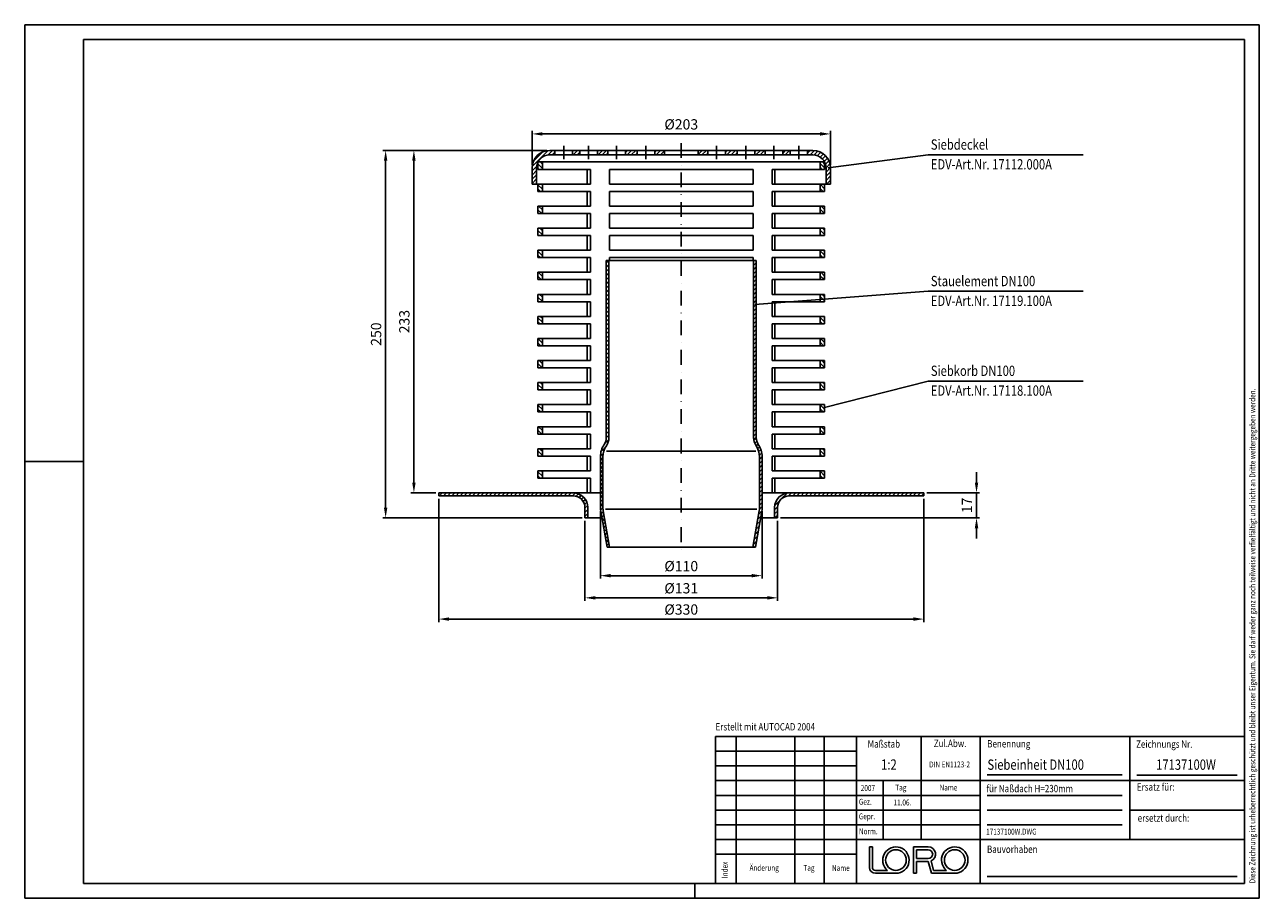
# Model space of a CAD drawing. Extents: x 0 to 840, y 0 to 594.
import ezdxf
from ezdxf.enums import TextEntityAlignment as Align

# ---------------------------------------------------------------- set-up
doc = ezdxf.new("R2010")
doc.units = 0
doc.header["$LTSCALE"] = 20
doc.header["$MEASUREMENT"] = 0
doc.linetypes.add('STRICHPUNKT', pattern=[1, 0.5, -0.25, 0, -0.25])
for name, color, linetype in [('BEM', 7, 'Continuous'), ('HILF', 2, 'Continuous'), ('MITTEL', 2, 'STRICHPUNKT'), ('SCHRAFF', 7, 'Continuous'), ('STEMPEL', 3, 'Continuous'), ('TEXT', 7, 'Continuous'), ('VOLL', 1, 'Continuous')]:
    doc.layers.add(name, color=color, linetype=linetype)
doc.styles.add('GREEKS', font='SIMPLEX.shx', dxfattribs={"width": 0.8})
doc.styles.get("Standard").update_dxf_attribs({"font": 'simplex.shx', "width": 0.8})
doc.dimstyles.get("Standard").update_dxf_attribs({"dimtxt": 0.18, "dimasz": 0.18, "dimexe": 0.18, "dimexo": 0.0625, "dimgap": 0.09, "dimtad": 0, "dimtih": 1, "dimtoh": 1, "dimdec": 4, "dimzin": 0, "dimdsep": 46, "dimtxsty": 'STANDARD', "dimcen": 0.09, "dimadec": 0, "dimazin": 0, "dimtfac": 1, "dimtdec": 4, "dimtofl": 0, "dimtmove": 0, "dimatfit": 3, "dimfxl": 1, "dimtolj": 1, "dimtzin": 0, "dimarcsym": 0})

# ---------------------------------------------------------------- blocks, each defined once
blk = doc.blocks.new('LOGO')
for p, q in [((2.6, -4.77), (2.6, -11.77)), ((3.6, -4.77), (2.6, -4.77)), ((3.6, -4.77), (3.6, -11.77)), ((17.6, -4.77), (17.6, -13.77)), ((22.6, -4.77), (17.6, -4.77)), ((22.6, -5.77), (18.6, -5.77)), ((18.6, -5.77), (18.6, -8.77)), ((22.6, -8.77), (18.6, -8.77)), ((22.6, -9.77), (18.6, -9.77)), ((18.6, -9.77), (18.6, -13.77)), ((22.6, -9.77), (23.67, -13.77)), ((23.57, -9.51), (24.44, -12.77)), ((8.77, -12.77), (4.6, -12.77)), ((11.6, -13.77), (4.6, -13.77)), ((18.6, -13.77), (17.6, -13.77)), ((31.6, -13.77), (23.67, -13.77)), ((28.77, -12.77), (24.44, -12.77))]:
    blk.add_line(p, q)
for centre in [(11.6, -9.27), (31.6, -9.27)]:
    blk.add_circle(centre, 3.5)
for centre, radius, start, end in [((11.6, -9.27), 4.5, 270, 231.0576), ((22.6, -7.27), 2.5, 270, 270), ((22.6, -7.27), 2.5, 293.1162, 90), ((22.6, -7.27), 1.5, 270, 90), ((31.6, -9.27), 4.5, 270, 231.0576), ((4.6, -11.77), 2, 180, 270), ((4.6, -11.77), 1, 180, 270)]:
    blk.add_arc(centre, radius, start, end)
blk = doc.blocks.new('LORO')
at = {"layer": 'STEMPEL'}
blk.add_blockref('LOGO', (-1.75, 3.77), dxfattribs=at)
blk = doc.blocks.new('*D2')
at = {"layer": 'BEM', "color": 0, "lineweight": -2}
for p, q in [((647.6, 282.66), (647.6, 289.66)), ((613.71, 275.66), (649.6, 275.66)), ((647.6, 275.66), (647.6, 258.66)), ((514.21, 258.66), (649.6, 258.66)), ((647.6, 251.66), (647.6, 244.66))]:
    blk.add_line(p, q, dxfattribs=at)
at = {"layer": 'BEM', "color": 0}
for points in [[(646.44, 282.66), (648.77, 282.66), (647.6, 275.66)], [(646.44, 251.66), (648.77, 251.66), (647.6, 258.66)]]:
    blk.add_solid(points, dxfattribs=at)
at = {"layer": 'DEFPOINTS', "color": 0}
for p in [(611.71, 275.66), (512.21, 258.66), (647.6, 258.66)]:
    blk.add_point(p, dxfattribs=at)
at = {"layer": 'BEM', "color": 1, "insert": (641.1, 267.16), "char_height": 7, "attachment_point": 5, "rotation": 90}
blk.add_mtext('\\A1;17', dxfattribs=at)
blk = doc.blocks.new('*D3')
at = {"layer": 'BEM', "color": 0, "lineweight": -2}
for p, q in [((355.21, 508.54), (262.81, 508.54)), ((264.81, 282.66), (264.81, 501.54)), ((279.71, 275.66), (262.81, 275.66))]:
    blk.add_line(p, q, dxfattribs=at)
at = {"layer": 'BEM', "color": 0}
for points in [[(263.64, 501.54), (265.97, 501.54), (264.81, 508.54)], [(263.64, 282.66), (265.97, 282.66), (264.81, 275.66)]]:
    blk.add_solid(points, dxfattribs=at)
at = {"layer": 'DEFPOINTS', "color": 0}
for p in [(264.81, 508.54), (357.21, 508.54), (281.71, 275.66)]:
    blk.add_point(p, dxfattribs=at)
at = {"layer": 'BEM', "color": 1, "insert": (258.31, 392.1), "char_height": 7, "attachment_point": 5, "rotation": 90}
blk.add_mtext('\\A1;233', dxfattribs=at)
blk = doc.blocks.new('*D4')
at = {"layer": 'BEM', "color": 0, "lineweight": -2}
for p, q in [((281.71, 271.66), (281.71, 187.85)), ((611.71, 271.66), (611.71, 187.85)), ((288.71, 189.85), (604.71, 189.85))]:
    blk.add_line(p, q, dxfattribs=at)
at = {"layer": 'BEM', "color": 0}
for points in [[(288.71, 191.02), (288.71, 188.68), (281.71, 189.85)], [(604.71, 191.02), (604.71, 188.68), (611.71, 189.85)]]:
    blk.add_solid(points, dxfattribs=at)
at = {"layer": 'DEFPOINTS', "color": 0}
for p in [(281.71, 273.66), (611.71, 273.66), (611.71, 189.85)]:
    blk.add_point(p, dxfattribs=at)
at = {"layer": 'BEM', "color": 1, "insert": (446.71, 196.35), "char_height": 7, "attachment_point": 5}
blk.add_mtext('\\A1;%%c330', dxfattribs=at)
blk = doc.blocks.new('*D5')
at = {"layer": 'BEM', "color": 0, "lineweight": -2}
for p, q in [((355.21, 508.54), (243.58, 508.54)), ((245.58, 265.66), (245.58, 501.54)), ((379.21, 258.66), (243.58, 258.66))]:
    blk.add_line(p, q, dxfattribs=at)
at = {"layer": 'BEM', "color": 0}
for points in [[(244.42, 501.54), (246.75, 501.54), (245.58, 508.54)], [(244.42, 265.66), (246.75, 265.66), (245.58, 258.66)]]:
    blk.add_solid(points, dxfattribs=at)
at = {"layer": 'DEFPOINTS', "color": 0}
for p in [(245.58, 508.54), (357.21, 508.54), (381.21, 258.66)]:
    blk.add_point(p, dxfattribs=at)
at = {"layer": 'BEM', "color": 1, "insert": (239.08, 383.6), "char_height": 7, "attachment_point": 5, "rotation": 90}
blk.add_mtext('\\A1;250', dxfattribs=at)
blk = doc.blocks.new('*D6')
at = {"layer": 'BEM', "color": 0, "lineweight": -2}
for p, q in [((381.21, 256.66), (381.21, 202.3)), ((512.21, 256.66), (512.21, 202.3)), ((505.21, 204.3), (388.21, 204.3))]:
    blk.add_line(p, q, dxfattribs=at)
at = {"layer": 'BEM', "color": 0}
for points in [[(388.21, 205.47), (388.21, 203.13), (381.21, 204.3)], [(505.21, 205.47), (505.21, 203.13), (512.21, 204.3)]]:
    blk.add_solid(points, dxfattribs=at)
at = {"layer": 'DEFPOINTS', "color": 0}
for p in [(381.21, 258.66), (512.21, 258.66), (381.21, 204.3)]:
    blk.add_point(p, dxfattribs=at)
at = {"layer": 'BEM', "color": 1, "insert": (446.71, 210.8), "char_height": 7, "attachment_point": 5}
blk.add_mtext('\\A1;%%c131', dxfattribs=at)
blk = doc.blocks.new('*D7')
at = {"layer": 'BEM', "color": 0, "lineweight": -2}
for p, q in [((391.71, 263.23), (391.71, 217.37)), ((501.71, 263.23), (501.71, 217.37)), ((398.71, 219.37), (494.71, 219.37))]:
    blk.add_line(p, q, dxfattribs=at)
at = {"layer": 'BEM', "color": 0}
for points in [[(398.71, 220.54), (398.71, 218.2), (391.71, 219.37)], [(494.71, 220.54), (494.71, 218.2), (501.71, 219.37)]]:
    blk.add_solid(points, dxfattribs=at)
at = {"layer": 'DEFPOINTS', "color": 0}
for p in [(391.71, 265.23), (501.71, 265.23), (501.71, 219.37)]:
    blk.add_point(p, dxfattribs=at)
at = {"layer": 'BEM', "color": 1, "insert": (446.71, 225.87), "char_height": 7, "attachment_point": 5}
blk.add_mtext('\\A1;%%c110', dxfattribs=at)
blk = doc.blocks.new('*D8')
at = {"layer": 'BEM', "color": 0, "lineweight": -2}
for p, q in [((345.21, 498.54), (345.21, 521.75)), ((548.21, 498.54), (548.21, 521.75)), ((352.21, 519.75), (541.21, 519.75))]:
    blk.add_line(p, q, dxfattribs=at)
at = {"layer": 'BEM', "color": 0}
for points in [[(352.21, 520.91), (352.21, 518.58), (345.21, 519.75)], [(541.21, 520.91), (541.21, 518.58), (548.21, 519.75)]]:
    blk.add_solid(points, dxfattribs=at)
at = {"layer": 'DEFPOINTS', "color": 0}
for p in [(548.21, 519.75), (345.21, 496.54), (548.21, 496.54)]:
    blk.add_point(p, dxfattribs=at)
at = {"layer": 'BEM', "color": 1, "insert": (446.71, 526.25), "char_height": 7, "attachment_point": 5}
blk.add_mtext('\\A1;%%c203', dxfattribs=at)

msp = doc.modelspace()

# ---------------------------------------------------------------- hatches: boundary and pattern name
at = {"layer": 'SCHRAFF'}
h = msp.add_hatch(dxfattribs=at)
h.set_pattern_fill('_USER', color=256, scale=2, angle=45, style=0, pattern_type=0)
h.set_pattern_definition([(45, (-6e-14, -23.1231), (-1.4142136, 1.4142136), [])])
h.paths.add_polyline_path([(532.712, 508.537), (532.712, 505.537), (536.212, 505.537, -0.4142136), (545.212, 496.537), (545.212, 485.537), (548.212, 485.537), (548.212, 496.537, 0.4142136), (536.212, 508.537)])
h.paths.add_polyline_path([(515.712, 508.537), (515.712, 505.537), (520.712, 505.537), (520.712, 508.537)])
h.paths.add_polyline_path([(496.712, 508.537), (496.712, 505.537), (503.712, 505.537), (503.712, 508.537)])
h.paths.add_polyline_path([(484.712, 505.537), (484.712, 508.537), (476.712, 508.537), (476.712, 505.537)])
h.paths.add_polyline_path([(458.212, 508.537), (458.212, 505.537), (464.712, 505.537), (464.712, 508.537)])
h.paths.add_polyline_path([(428.712, 508.537), (428.712, 505.537), (435.212, 505.537), (435.212, 508.537)])
h.paths.add_polyline_path([(408.712, 508.537), (408.712, 505.537), (416.712, 505.537), (416.712, 508.537)])
h.paths.add_polyline_path([(396.712, 508.537), (389.712, 508.537), (389.712, 505.537), (396.712, 505.537)])
h.paths.add_polyline_path([(372.712, 508.537), (372.712, 505.537), (377.712, 505.537), (377.712, 508.537)])
h.paths.add_polyline_path([(357.212, 508.537, 0.4142136), (345.212, 496.537), (345.212, 485.537), (348.212, 485.537), (348.212, 496.537, -0.4142136), (357.212, 505.537), (360.712, 505.537), (360.712, 508.537)])
h = msp.add_hatch(dxfattribs=at)
h.set_pattern_fill('_USER', color=256, scale=2, angle=135, style=0, pattern_type=0)
h.set_pattern_definition([(135, (0, 0), (-1.4142136, -1.4142136), [])])
h.paths.add_polyline_path([(544.212, 500.66), (541.212, 500.66), (541.212, 495.66), (544.212, 495.66)])
h.paths.add_polyline_path([(544.212, 485.66), (541.212, 485.66), (541.212, 480.66), (544.212, 480.66)])
h.paths.add_polyline_path([(544.212, 470.66), (541.212, 470.66), (541.212, 465.66), (544.212, 465.66)])
h.paths.add_polyline_path([(544.212, 455.66), (541.212, 455.66), (541.212, 450.66), (544.212, 450.66)])
h.paths.add_polyline_path([(544.212, 440.66), (541.212, 440.66), (541.212, 435.66), (544.212, 435.66)])
h.paths.add_polyline_path([(544.212, 425.66), (541.212, 425.66), (541.212, 420.66), (544.212, 420.66)])
h.paths.add_polyline_path([(544.212, 410.66), (541.212, 410.66), (541.212, 405.66), (544.212, 405.66)])
h.paths.add_polyline_path([(544.212, 395.66), (541.212, 395.66), (541.212, 390.66), (544.212, 390.66)])
h.paths.add_polyline_path([(544.212, 380.66), (541.212, 380.66), (541.212, 375.66), (544.212, 375.66)])
h.paths.add_polyline_path([(544.212, 365.66), (541.212, 365.66), (541.212, 360.66), (544.212, 360.66)])
h.paths.add_polyline_path([(544.212, 350.66), (541.212, 350.66), (541.212, 345.66), (544.212, 345.66)])
h.paths.add_polyline_path([(544.212, 335.66), (541.212, 335.66), (541.212, 330.66), (544.212, 330.66)])
h.paths.add_polyline_path([(544.212, 320.66), (541.212, 320.66), (541.212, 315.66), (544.212, 315.66)])
h.paths.add_polyline_path([(544.212, 305.66), (541.212, 305.66), (541.212, 300.66), (544.212, 300.66)])
h.paths.add_polyline_path([(544.212, 290.66), (541.212, 290.66), (541.212, 285.66), (544.212, 285.66)])
h.paths.add_polyline_path([(352.212, 290.66), (349.212, 290.66), (349.212, 285.66), (352.212, 285.66)])
h.paths.add_polyline_path([(352.212, 305.66), (349.212, 305.66), (349.212, 300.66), (352.212, 300.66)])
h.paths.add_polyline_path([(352.212, 320.66), (349.212, 320.66), (349.212, 315.66), (352.212, 315.66)])
h.paths.add_polyline_path([(352.212, 335.66), (349.212, 335.66), (349.212, 330.66), (352.212, 330.66)])
h.paths.add_polyline_path([(352.212, 350.66), (349.212, 350.66), (349.212, 345.66), (352.212, 345.66)])
h.paths.add_polyline_path([(352.212, 365.66), (349.212, 365.66), (349.212, 360.66), (352.212, 360.66)])
h.paths.add_polyline_path([(352.212, 380.66), (349.212, 380.66), (349.212, 375.66), (352.212, 375.66)])
h.paths.add_polyline_path([(352.212, 395.66), (349.212, 395.66), (349.212, 390.66), (352.212, 390.66)])
h.paths.add_polyline_path([(352.212, 410.66), (349.212, 410.66), (349.212, 405.66), (352.212, 405.66)])
h.paths.add_polyline_path([(352.212, 425.66), (349.212, 425.66), (349.212, 420.66), (352.212, 420.66)])
h.paths.add_polyline_path([(352.212, 440.66), (349.212, 440.66), (349.212, 435.66), (352.212, 435.66)])
h.paths.add_polyline_path([(352.212, 455.66), (349.212, 455.66), (349.212, 450.66), (352.212, 450.66)])
h.paths.add_polyline_path([(352.212, 470.66), (349.212, 470.66), (349.212, 465.66), (352.212, 465.66)])
h.paths.add_polyline_path([(352.212, 485.66), (349.212, 485.66), (349.212, 480.66), (352.212, 480.66)])
h.paths.add_polyline_path([(352.212, 500.66), (349.212, 500.66), (349.212, 495.66), (352.212, 495.66)])
h = msp.add_hatch(dxfattribs=at)
h.set_pattern_fill('_USER', color=256, scale=2, angle=45, style=0, pattern_type=0)
h.set_pattern_definition([(45, (227.2946, -39.2006), (-1.4142136, 1.4142136), [])])
h.paths.add_polyline_path([(495.962, 313.169, 0.1507946), (497.658, 307.674, -0.1507946), (499.962, 300.207), (499.962, 265.231, -0.0436609), (499.806, 263.451), (495.435, 238.66), (497.212, 238.66), (501.53, 263.147, 0.0436609), (501.712, 265.231), (501.712, 300.207, 0.1507946), (499.103, 308.66, -0.1507946), (497.712, 313.169), (497.712, 433.66), (495.962, 433.66)])
h.paths.add_polyline_path([(397.462, 433.66), (395.712, 433.66), (395.712, 313.169, -0.1507946), (394.321, 308.66, 0.1507946), (391.712, 300.207), (391.712, 265.231, 0.0436609), (391.894, 263.147), (396.212, 238.66), (397.989, 238.66), (393.618, 263.451, -0.0436609), (393.462, 265.231), (393.462, 300.207, -0.1507946), (395.766, 307.674, 0.1507946), (397.462, 313.169)])
h = msp.add_hatch(dxfattribs=at)
h.set_pattern_fill('_USER', color=256, scale=2, angle=45, style=0, pattern_type=0)
h.set_pattern_definition([(45, (0, 0), (-1.4142136, 1.4142136), [])])
h.paths.add_polyline_path([(611.712, 273.66), (611.712, 275.66), (520.212, 275.66, 0.4142136), (510.212, 265.66), (510.212, 258.66), (512.212, 258.66), (512.212, 265.66, -0.4142136), (520.212, 273.66)])
h.paths.add_polyline_path([(373.212, 273.66, -0.4142136), (381.212, 265.66), (381.212, 258.66), (383.212, 258.66), (383.212, 265.66, 0.4142136), (373.212, 275.66), (281.712, 275.66), (281.712, 273.66)])

# ---------------------------------------------------------------- linework, layer by layer
at = {"layer": 'BEM'}
for p, q in [((548.212, 485.537), (548.212, 496.537)), ((456, 0), (456, 10))]:
    msp.add_line(p, q, dxfattribs=at)
at = {"layer": 'DEFPOINTS', "color": 0, "linetype": 'ByBlock'}
msp.add_point((347.876, 504.076), dxfattribs=at)
at = {"layer": 'HILF'}
for p, q in [((840, 594), (0, 594)), ((0, 0), (0, 594)), ((840, 0), (840, 594)), ((395.87, 304.041), (497.554, 304.041)), ((0, 297), (40, 297)), ((395.257, 264.508), (498.167, 264.508)), ((470, 100), (566, 100)), ((470, 90), (566, 90)), ((654.774, 84.038), (746.63, 84.038)), ((470, 80), (566, 80)), ((756.724, 83.78), (824.859, 83.78)), ((470, 70), (566, 70)), ((566, 70), (650, 70)), ((654.774, 70), (746.63, 70)), ((470, 60), (566, 60)), ((566, 60), (650, 60)), ((654.774, 60), (746.63, 60)), ((470, 50), (566, 50)), ((566, 50), (650, 50)), ((654.774, 50), (746.63, 50)), ((470, 40), (566, 40)), ((654.774, 14.894), (824.859, 14.894)), ((0, 0), (840, 0))]:
    msp.add_line(p, q, dxfattribs=at)
at = {"layer": 'MITTEL'}
for p, q in [((446.712, 513.537), (446.712, 233.66)), ((366.712, 511.537), (366.712, 502.537)), ((383.712, 511.537), (383.712, 502.537)), ((402.712, 511.537), (402.712, 502.537)), ((422.712, 511.537), (422.712, 502.537)), ((470.712, 511.537), (470.712, 502.537)), ((490.712, 511.537), (490.712, 502.537)), ((509.712, 511.537), (509.712, 502.537)), ((526.712, 511.537), (526.712, 502.537)), ((526.712, 511.537), (526.712, 502.537))]:
    msp.add_line(p, q, dxfattribs=at)
at = {"layer": 'STEMPEL'}
for p, q in [((830, 584), (40, 584)), ((40, 10), (40, 584)), ((830, 10), (830, 584)), ((536.212, 508.537), (357.212, 508.537)), ((536.212, 505.537), (357.212, 505.537)), ((360.712, 508.537), (360.712, 505.537)), ((372.712, 508.537), (372.712, 505.537)), ((377.712, 508.537), (377.712, 505.537)), ((389.712, 508.537), (389.712, 505.537)), ((396.712, 508.537), (396.712, 505.537)), ((408.712, 508.537), (408.712, 505.537)), ((416.712, 508.537), (416.712, 505.537)), ((428.712, 508.537), (428.712, 505.537)), ((435.212, 508.537), (435.212, 505.537)), ((458.212, 508.537), (458.212, 505.537)), ((464.712, 508.537), (464.712, 505.537)), ((476.712, 508.537), (476.712, 505.537)), ((484.712, 508.537), (484.712, 505.537)), ((496.712, 508.537), (496.712, 505.537)), ((503.712, 508.537), (503.712, 505.537)), ((515.712, 508.537), (515.712, 505.537)), ((520.712, 508.537), (520.712, 505.537)), ((532.712, 508.537), (532.712, 505.537)), ((345.212, 485.537), (345.212, 496.537)), ((348.212, 485.537), (348.212, 496.537)), ((349.212, 500.66), (349.212, 495.66)), ((349.212, 500.66), (544.212, 500.66)), ((349.212, 495.66), (384.894, 495.66)), ((352.212, 500.66), (352.212, 495.66)), ((382.766, 495.66), (382.766, 485.66)), ((384.894, 495.66), (384.894, 485.66)), ((397.838, 495.66), (397.838, 485.66)), ((397.838, 495.66), (495.586, 495.66)), ((495.586, 495.66), (495.586, 485.66)), ((508.531, 495.66), (508.531, 485.66)), ((508.531, 495.66), (544.212, 495.66)), ((510.3, 495.66), (510.3, 485.66)), ((541.212, 500.66), (541.212, 495.66)), ((544.212, 500.66), (544.212, 495.66)), ((545.212, 485.537), (545.212, 496.537)), ((548.212, 485.537), (548.212, 496.537)), ((548.212, 485.537), (548.212, 496.537)), ((349.212, 485.537), (345.212, 485.537)), ((349.212, 485.66), (384.894, 485.66)), ((349.212, 485.66), (349.212, 480.66)), ((349.212, 480.66), (384.894, 480.66)), ((352.212, 485.66), (352.212, 480.66)), ((382.766, 480.66), (382.766, 470.66)), ((384.894, 480.66), (384.894, 470.66)), ((397.838, 485.66), (495.586, 485.66)), ((397.838, 480.66), (397.838, 470.66)), ((397.838, 480.66), (495.586, 480.66)), ((495.586, 480.66), (495.586, 470.66)), ((508.531, 485.66), (544.212, 485.66)), ((508.531, 480.66), (508.531, 470.66)), ((508.531, 480.66), (544.212, 480.66)), ((510.3, 480.66), (510.3, 470.66)), ((541.212, 485.66), (541.212, 480.66)), ((544.212, 485.66), (544.212, 480.66)), ((548.212, 485.537), (544.212, 485.537)), ((349.212, 470.66), (349.212, 465.66)), ((349.212, 470.66), (384.894, 470.66)), ((352.212, 470.66), (352.212, 465.66)), ((397.838, 470.66), (495.586, 470.66)), ((508.531, 470.66), (544.212, 470.66)), ((541.212, 470.66), (541.212, 465.66)), ((544.212, 470.66), (544.212, 465.66)), ((349.212, 465.66), (384.894, 465.66)), ((382.766, 465.66), (382.766, 455.66)), ((384.894, 465.66), (384.894, 455.66)), ((397.838, 465.66), (397.838, 455.66)), ((397.838, 465.66), (495.586, 465.66)), ((495.586, 465.66), (495.586, 455.66)), ((508.531, 465.66), (508.531, 455.66)), ((508.531, 465.66), (544.212, 465.66)), ((510.3, 465.66), (510.3, 455.66)), ((349.212, 455.66), (349.212, 450.66)), ((349.212, 455.66), (384.894, 455.66)), ((352.212, 455.66), (352.212, 450.66)), ((397.838, 455.66), (495.586, 455.66)), ((508.531, 455.66), (544.212, 455.66)), ((541.212, 455.66), (541.212, 450.66)), ((544.212, 455.66), (544.212, 450.66)), ((349.212, 450.66), (384.894, 450.66)), ((382.766, 450.66), (382.766, 440.66)), ((384.894, 450.66), (384.894, 440.66)), ((397.838, 450.66), (397.838, 440.66)), ((397.838, 450.66), (495.586, 450.66)), ((495.586, 450.66), (495.586, 440.66)), ((508.531, 450.66), (508.531, 440.66)), ((508.531, 450.66), (544.212, 450.66)), ((510.3, 450.66), (510.3, 440.66)), ((349.212, 440.66), (349.212, 435.66)), ((349.212, 440.66), (384.894, 440.66)), ((352.212, 440.66), (352.212, 435.66)), ((397.838, 440.66), (495.586, 440.66)), ((508.531, 440.66), (544.212, 440.66)), ((541.212, 440.66), (541.212, 435.66)), ((544.212, 440.66), (544.212, 435.66)), ((349.212, 435.66), (384.894, 435.66)), ((382.766, 435.66), (382.766, 425.66)), ((384.894, 435.66), (384.894, 425.66)), ((395.712, 433.66), (497.712, 433.66)), ((397.838, 435.66), (397.838, 433.66)), ((397.838, 435.66), (495.586, 435.66)), ((495.586, 435.66), (495.586, 433.66)), ((508.531, 435.66), (508.531, 425.66)), ((508.531, 435.66), (544.212, 435.66)), ((510.3, 435.66), (510.3, 425.66)), ((349.212, 425.66), (349.212, 420.66)), ((349.212, 425.66), (384.894, 425.66)), ((349.212, 420.66), (384.894, 420.66)), ((352.212, 425.66), (352.212, 420.66)), ((382.766, 420.66), (382.766, 410.66)), ((384.894, 420.66), (384.894, 410.66)), ((508.531, 425.66), (544.212, 425.66)), ((508.531, 420.66), (508.531, 410.66)), ((508.531, 420.66), (544.212, 420.66)), ((510.3, 420.66), (510.3, 410.66)), ((541.212, 425.66), (541.212, 420.66)), ((544.212, 425.66), (544.212, 420.66)), ((349.212, 410.66), (349.212, 405.66)), ((349.212, 410.66), (384.894, 410.66)), ((349.212, 405.66), (384.894, 405.66)), ((352.212, 410.66), (352.212, 405.66)), ((382.766, 405.66), (382.766, 395.66)), ((384.894, 405.66), (384.894, 395.66)), ((508.531, 410.66), (544.212, 410.66)), ((508.531, 405.66), (508.531, 395.66)), ((508.531, 405.66), (544.212, 405.66)), ((510.3, 405.66), (510.3, 395.66)), ((541.212, 410.66), (541.212, 405.66)), ((544.212, 410.66), (544.212, 405.66)), ((349.212, 395.66), (349.212, 390.66)), ((349.212, 395.66), (384.894, 395.66)), ((352.212, 395.66), (352.212, 390.66)), ((508.531, 395.66), (544.212, 395.66)), ((541.212, 395.66), (541.212, 390.66)), ((544.212, 395.66), (544.212, 390.66)), ((349.212, 390.66), (384.894, 390.66)), ((382.766, 390.66), (382.766, 380.66)), ((384.894, 390.66), (384.894, 380.66)), ((508.531, 390.66), (544.212, 390.66)), ((508.531, 390.66), (508.531, 380.66)), ((510.3, 390.66), (510.3, 380.66)), ((349.212, 380.66), (349.212, 375.66)), ((349.212, 380.66), (384.894, 380.66)), ((352.212, 380.66), (352.212, 375.66)), ((508.531, 380.66), (544.212, 380.66)), ((541.212, 380.66), (541.212, 375.66)), ((544.212, 380.66), (544.212, 375.66)), ((349.212, 375.66), (384.894, 375.66)), ((382.766, 375.66), (382.766, 365.66)), ((384.894, 375.66), (384.894, 365.66)), ((508.531, 375.66), (508.531, 365.66)), ((508.531, 375.66), (544.212, 375.66)), ((510.3, 375.66), (510.3, 365.66)), ((349.212, 365.66), (349.212, 360.66)), ((349.212, 365.66), (384.894, 365.66)), ((352.212, 365.66), (352.212, 360.66)), ((508.531, 365.66), (544.212, 365.66)), ((541.212, 365.66), (541.212, 360.66)), ((544.212, 365.66), (544.212, 360.66)), ((349.212, 360.66), (384.894, 360.66)), ((382.766, 360.66), (382.766, 350.66)), ((384.894, 360.66), (384.894, 350.66)), ((508.531, 360.66), (508.531, 350.66)), ((508.531, 360.66), (544.212, 360.66)), ((510.3, 360.66), (510.3, 350.66)), ((349.212, 350.66), (349.212, 345.66)), ((349.212, 350.66), (384.894, 350.66)), ((349.212, 345.66), (384.894, 345.66)), ((352.212, 350.66), (352.212, 345.66)), ((382.766, 345.66), (382.766, 335.66)), ((384.894, 345.66), (384.894, 335.66)), ((508.531, 350.66), (544.212, 350.66)), ((508.531, 345.66), (544.212, 345.66)), ((508.531, 345.66), (508.531, 335.66)), ((510.3, 345.66), (510.3, 335.66)), ((541.212, 350.66), (541.212, 345.66)), ((544.212, 350.66), (544.212, 345.66)), ((349.212, 335.66), (349.212, 330.66)), ((349.212, 335.66), (384.894, 335.66)), ((349.212, 330.66), (384.894, 330.66)), ((352.212, 335.66), (352.212, 330.66)), ((382.766, 330.66), (382.766, 320.66)), ((384.894, 330.66), (384.894, 320.66)), ((508.531, 335.66), (544.212, 335.66)), ((508.531, 330.66), (508.531, 320.66)), ((508.531, 330.66), (544.212, 330.66)), ((510.3, 330.66), (510.3, 320.66)), ((541.212, 335.66), (541.212, 330.66)), ((544.212, 335.66), (544.212, 330.66)), ((349.212, 320.66), (349.212, 315.66)), ((349.212, 320.66), (384.894, 320.66)), ((352.212, 320.66), (352.212, 315.66)), ((508.531, 320.66), (544.212, 320.66)), ((541.212, 320.66), (541.212, 315.66)), ((544.212, 320.66), (544.212, 315.66)), ((349.212, 315.66), (384.894, 315.66)), ((382.766, 315.66), (382.766, 305.66)), ((384.894, 315.66), (384.894, 305.66)), ((508.531, 315.66), (508.531, 305.66)), ((508.531, 315.66), (544.212, 315.66)), ((510.3, 315.66), (510.3, 305.66)), ((349.212, 305.66), (349.212, 300.66)), ((349.212, 305.66), (384.894, 305.66)), ((352.212, 305.66), (352.212, 300.66)), ((508.531, 305.66), (544.212, 305.66)), ((541.212, 305.66), (541.212, 300.66)), ((544.212, 305.66), (544.212, 300.66)), ((349.212, 300.66), (384.894, 300.66)), ((382.766, 300.66), (382.766, 290.66)), ((384.894, 300.66), (384.894, 290.66)), ((508.531, 300.66), (544.212, 300.66)), ((508.531, 300.66), (508.531, 290.66)), ((510.3, 300.66), (510.3, 290.66)), ((349.212, 290.66), (349.212, 285.66)), ((349.212, 290.66), (384.894, 290.66)), ((349.212, 285.66), (384.894, 285.66)), ((352.212, 290.66), (352.212, 285.66)), ((382.766, 285.66), (382.766, 275.66)), ((384.894, 285.66), (384.894, 275.66)), ((508.531, 290.66), (544.212, 290.66)), ((508.531, 285.66), (508.531, 275.66)), ((508.531, 285.66), (544.212, 285.66)), ((510.3, 285.66), (510.3, 275.66)), ((541.212, 290.66), (541.212, 285.66)), ((544.212, 290.66), (544.212, 285.66)), ((281.712, 275.66), (281.712, 273.66)), ((281.712, 275.66), (391.712, 275.66)), ((281.712, 273.66), (373.212, 273.66)), ((501.712, 275.66), (611.712, 275.66)), ((520.212, 273.66), (611.712, 273.66)), ((611.712, 275.66), (611.712, 273.66)), ((381.212, 265.66), (381.212, 258.66)), ((383.212, 265.66), (383.212, 258.66)), ((396.212, 238.66), (391.894, 263.147)), ((397.989, 238.66), (393.618, 263.451)), ((495.435, 238.66), (499.806, 263.451)), ((497.212, 238.66), (501.53, 263.147)), ((510.212, 265.66), (510.212, 258.66)), ((512.212, 265.66), (512.212, 258.66)), ((381.212, 258.66), (392.686, 258.66)), ((500.739, 258.66), (512.212, 258.66)), ((396.212, 238.66), (497.212, 238.66)), ((830, 110), (470, 110)), ((470, 110), (470, 10)), ((566, 110), (566, 10)), ((650, 110), (650, 10)), ((752, 110), (752, 40)), ((830, 80), (566, 80)), ((830, 40), (566, 40)), ((566, 30), (470, 30)), ((40, 10), (830, 10))]:
    msp.add_line(p, q, dxfattribs=at)
at = {"layer": 'STEMPEL', "linetype": 'Continuous'}
for p, q in [((395.712, 313.169), (395.712, 433.66)), ((397.462, 313.169), (397.462, 433.66)), ((495.962, 313.169), (495.962, 433.66)), ((497.712, 313.169), (497.712, 433.66)), ((391.712, 265.231), (391.712, 300.207)), ((393.462, 265.231), (393.462, 300.207)), ((499.962, 265.231), (499.962, 300.207)), ((501.712, 265.231), (501.712, 300.207))]:
    msp.add_line(p, q, dxfattribs=at)
at = {"layer": 'STEMPEL'}
for centre, radius, start, end in [((357.212, 496.537), 12, 90, 180), ((357.212, 496.537), 12, 90, 180), ((357.212, 496.537), 9, 90, 180), ((536.212, 496.537), 12, 0, 90), ((536.212, 496.537), 12, 0, 90), ((536.212, 496.537), 9, 0, 90), ((373.212, 265.66), 10, 0, 90), ((373.212, 265.66), 8, 0, 90), ((520.212, 265.66), 10, 90, 180), ((520.212, 265.66), 8, 90, 180), ((403.712, 265.231), 12, 180, 190), ((403.712, 265.231), 10.25, 180, 190), ((489.712, 265.231), 10.25, 350, 0), ((489.712, 265.231), 12, 350, 0)]:
    msp.add_arc(centre, radius, start, end, dxfattribs=at)
at = {"layer": 'STEMPEL', "linetype": 'Continuous'}
for centre, radius, start, end in [((387.712, 313.169), 8, 325.698847, 0), ((387.712, 313.169), 9.75, 325.698847, 0), ((505.712, 313.169), 9.75, 180, 214.301153), ((505.712, 313.169), 8, 180, 214.301153), ((406.712, 300.207), 15, 145.698847, 180), ((406.712, 300.207), 13.25, 145.698847, 180), ((486.712, 300.207), 13.25, 0, 34.301153), ((486.712, 300.207), 15, 0, 34.301153)]:
    msp.add_arc(centre, radius, start, end, dxfattribs=at)
at = {"layer": 'TEXT', "color": 2}
for p, q in [((546.621, 496.687), (614.701, 505.531)), ((614.701, 505.531), (720.166, 505.531)), ((496.848, 403.864), (614.701, 412.708)), ((614.701, 412.708), (720.166, 412.708)), ((544.055, 333.607), (614.701, 351.681)), ((614.701, 351.681), (720.166, 351.681))]:
    msp.add_line(p, q, dxfattribs=at)
at = {"layer": 'VOLL'}
for p, q in [((484, 110), (484, 10)), ((524, 110), (524, 10)), ((544, 110), (544, 10)), ((610, 110), (610, 40)), ((584, 80), (584, 40)), ((752, 60), (830, 60))]:
    msp.add_line(p, q, dxfattribs=at)

# ---------------------------------------------------------------- block references
at = {"layer": 'HILF', "xscale": 2, "yscale": 2, "zscale": 2}
msp.add_blockref('LORO', (573.062, 36.981), dxfattribs=at)

# ---------------------------------------------------------------- texts
at = {"layer": 'BEM', "style": 'GREEKS', "width": 0.8}
msp.add_text('Diese Zeichnung ist urheberrechtlich geschützt und bleibt unser Eigentum. Sie darf weder ganz noch teilweise verfielfältigt und nicht an Dritte weitergegeben werden.', height=4, rotation=90, dxfattribs=at).set_placement((837.302, 10.168))
at = {"layer": 'TEXT', "color": 1, "style": 'GREEKS', "width": 0.8}
for s, p in [('Siebdeckel', (616.504, 512.531)), ('EDV-Art.Nr. 17112.000A', (616.504, 499.076)), ('Stauelement DN100', (616.504, 419.708)), ('EDV-Art.Nr. 17119.100A', (616.504, 406.254)), ('Siebkorb DN100', (616.504, 358.681)), ('EDV-Art.Nr. 17118.100A', (616.504, 345.227))]:
    msp.add_text(s, height=7, dxfattribs=at).set_placement(p, align=Align.MIDDLE_LEFT)
at = {"layer": 'TEXT', "style": 'GREEKS', "width": 0.8}
for s, height, p in [('Erstellt mit AUTOCAD 2004', 5, (470.044, 114.114)), ('Maßstab', 5, (573.516, 102.462)), ('Zul.Abw.', 5, (618.509, 102.84)), ('Benennung', 5, (654.878, 102.549)), ('Zeichnungs Nr.', 5, (756.179, 102.313)), ('2007', 4, (568.869, 72.967)), ('Tag', 4, (592.331, 73.319)), ('Name', 4, (622.463, 73.31)), ('für Naßdach H=230mm', 5, (654.341, 72.1)), ('Ersatz für:', 5, (756.724, 73.181)), ('Gez.', 4, (567.584, 63.63)), ('Gepr.', 4, (567.552, 53.689)), ('ersetzt durch:', 5, (757.24, 52.074)), ('Norm.', 4, (567.601, 43.529)), ('17137100W.DWG', 4, (654.168, 43.311)), ('Bauvorhaben', 5, (654.742, 30.846))]:
    msp.add_text(s, height=height, dxfattribs=at).set_placement(p)
at = {"layer": 'TEXT', "color": 1, "style": 'GREEKS', "width": 0.8}
for s, p in [('1:2', (582.703, 87.471)), ('Siebeinheit DN100', (655.039, 87.373))]:
    msp.add_text(s, height=7, dxfattribs=at).set_placement(p)
at = {"layer": 'TEXT', "style": 'GREEKS', "width": 0.8}
for s, p in [('DIN EN1123-2', (629.28, 88.993)), ('11.06.', (597.166, 63.151)), ('Änderung', (503.143, 18.674)), ('Tag', (533.632, 18.672)), ('Name', (555.303, 18.593))]:
    msp.add_text(s, height=4, dxfattribs=at).set_placement(p, align=Align.CENTER)
at = {"layer": 'TEXT', "color": 1, "style": 'GREEKS', "width": 0.8}
msp.add_text('17137100W', height=7, dxfattribs=at).set_placement((790.129, 87.373), align=Align.CENTER)
at = {"layer": 'TEXT', "style": 'GREEKS', "width": 0.8}
msp.add_text('Index', height=4, rotation=90, dxfattribs=at).set_placement((478.266, 13.655))

# ---------------------------------------------------------------- dimensions: what is measured, and where the dimension line sits
at = {"layer": 'BEM'}
for base, p1, p2, picture, middle in [((548.212, 519.748), (345.212, 496.537), (548.212, 496.537), '*D8', (446.712, 526.248)), ((611.712, 189.851), (281.712, 273.66), (611.712, 273.66), '*D4', (446.712, 196.351)), ((501.712, 219.368), (391.712, 265.231), (501.712, 265.231), '*D7', (446.712, 225.868)), ((381.212, 204.3), (512.212, 258.66), (381.212, 258.66), '*D6', (446.712, 210.8))]:
    dim = msp.add_linear_dim(base=base, p1=p1, p2=p2, text='%%c<>', dimstyle='Standard', override={"dimscale": 2, "dimtxt": 3.5, "dimasz": 3.5, "dimexe": 1, "dimexo": 1, "dimgap": 1.5, "dimtad": 1, "dimtih": 0, "dimtoh": 0, "dimdec": 2, "dimzin": 8, "dimcen": 1.5, "dimclrt": 1, "dimadec": 2, "dimazin": 2, "dimtfac": 0.514286, "dimtdec": 2, "dimtofl": 1, "dimtzin": 8}, dxfattribs=at)
    dim.commit()
    dim.dimension.update_dxf_attribs({"geometry": picture, "text_midpoint": middle})
for base, p1, text, picture, middle in [((245.583, 508.537), (381.212, 258.66), '250', '*D5', (239.083, 383.599)), ((264.807, 508.537), (281.712, 275.66), '233', '*D3', (258.307, 392.099))]:
    dim = msp.add_linear_dim(base=base, p1=p1, p2=(357.212, 508.537), angle=90, text=text, dimstyle='Standard', override={"dimscale": 2, "dimtxt": 3.5, "dimasz": 3.5, "dimexe": 1, "dimexo": 1, "dimgap": 1.5, "dimtad": 1, "dimtih": 0, "dimtoh": 0, "dimdec": 2, "dimzin": 8, "dimcen": 1.5, "dimclrt": 1, "dimadec": 2, "dimazin": 2, "dimtfac": 0.514286, "dimtdec": 2, "dimtofl": 1, "dimtzin": 8}, dxfattribs=at)
    dim.commit()
    dim.dimension.update_dxf_attribs({"geometry": picture, "text_midpoint": middle})
dim = msp.add_linear_dim(base=(647.604, 258.66), p1=(611.712, 275.66), p2=(512.212, 258.66), angle=90, dimstyle='Standard', override={"dimscale": 2, "dimtxt": 3.5, "dimasz": 3.5, "dimexe": 1, "dimexo": 1, "dimgap": 1.5, "dimtad": 1, "dimtih": 0, "dimtoh": 0, "dimdec": 2, "dimzin": 8, "dimcen": 1.5, "dimclrt": 1, "dimadec": 2, "dimazin": 2, "dimtfac": 0.514286, "dimtdec": 2, "dimtofl": 1, "dimtzin": 8}, dxfattribs=at)
dim.commit()
dim.dimension.update_dxf_attribs({"geometry": '*D2', "text_midpoint": (641.104, 267.16)})

doc.saveas('drawing.dxf')
